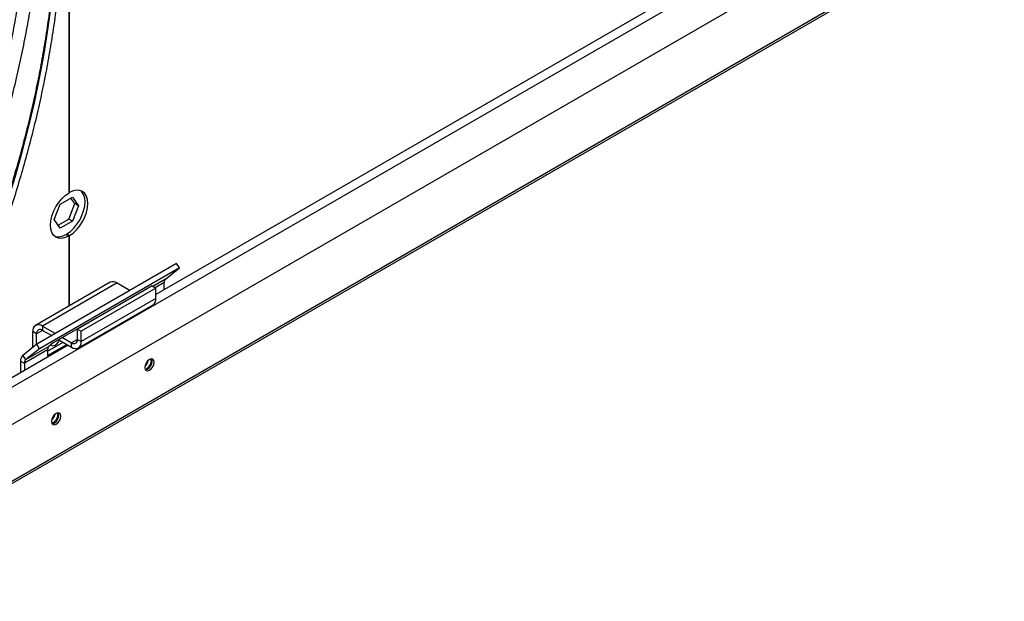
# Model space of a CAD drawing. Units: millimetres. Extents: x 5 to 414, y 3 to 291.
# Drawn here: x 210 to 219, y 45 to 50 of the extents above; entities that cross this region are included whole.
import ezdxf

# ---------------------------------------------------------------- set-up
doc = ezdxf.new("R2010")
doc.units = ezdxf.units.MM

msp = doc.modelspace()

# ---------------------------------------------------------------- linework, layer by layer
at = {"color": 8, "linetype": 'Continuous', "lineweight": 25}
for p, q in [((208.6124, 46.4135), (217.5095, 51.5496)), ((218.8163, 51.4133), (208.664, 45.5525)), ((210.907, 47.9223), (210.7871, 47.8531)), ((210.8946, 47.8901), (210.8088, 47.8406)), ((210.645, 47.7791), (210.6441, 47.7796)), ((210.6823, 47.8006), (210.6818, 47.8014)), ((209.7407, 47.4366), (209.6841, 47.404)), ((210.073, 47.3509), (210.0165, 47.3182))]:
    msp.add_line(p, q, dxfattribs=at)
at = {"color": 7, "linetype": 'Continuous', "lineweight": 25}
for p, q in [((217.354, 51.5507), (210.8155, 47.7761)), ((207.5184, 44.87), (218.8534, 51.4136)), ((208.9136, 46.234), (217.8192, 51.3752)), ((209.9891, 51.3912), (209.9891, 48.7374)), ((209.9979, 48.7425), (209.9979, 51.3964)), ((209.9098, 48.6325), (210.0241, 48.6985)), ((209.9979, 48.7425), (209.9891, 48.7476)), ((210.0241, 48.6985), (210.0813, 48.6171)), ((209.8527, 48.4852), (209.9098, 48.6325)), ((209.9888, 48.4902), (210.0459, 48.6376)), ((210.0459, 48.6376), (210.0092, 48.6898)), ((210.0813, 48.6171), (210.0241, 48.4698)), ((210.0813, 48.6171), (210.0459, 48.6376)), ((209.9098, 48.4038), (209.8527, 48.4852)), ((209.8612, 48.4973), (209.8563, 48.4945)), ((209.858, 48.499), (209.8612, 48.4973)), ((209.8894, 48.4329), (209.9888, 48.4902)), ((210.0241, 48.4698), (209.9098, 48.4038)), ((210.0241, 48.4698), (209.9888, 48.4902)), ((209.9625, 48.3445), (209.9891, 48.3292)), ((209.9714, 48.3496), (209.9979, 48.3343)), ((209.9714, 48.3394), (209.9714, 48.3496)), ((209.9891, 48.3292), (209.9891, 47.6648)), ((209.9979, 47.6699), (209.9979, 48.3343)), ((211.0118, 48.0695), (209.686, 47.3042)), ((211.0389, 48.0277), (211.0118, 48.0695)), ((211.0389, 48.0277), (209.713, 47.2623)), ((210.907, 47.9223), (211.0389, 48.0277)), ((210.3828, 47.8921), (209.6757, 47.4839)), ((210.4478, 47.8856), (209.7407, 47.4774)), ((210.7801, 47.8571), (210.073, 47.4489)), ((210.4478, 47.8856), (210.5705, 47.8148)), ((210.7801, 47.8571), (210.8155, 47.8367)), ((210.8946, 47.8218), (210.8946, 47.8901)), ((210.727, 47.8275), (209.8431, 47.3172)), ((210.8155, 47.8367), (210.1084, 47.4285)), ((210.6378, 47.776), (210.6387, 47.7754)), ((210.6383, 47.7757), (210.6383, 47.7763)), ((210.7222, 47.8237), (210.727, 47.8275)), ((210.8155, 47.7387), (210.8155, 47.8367)), ((210.0815, 47.271), (210.7886, 47.6792)), ((210.8155, 47.7387), (210.1084, 47.3305)), ((209.6841, 47.404), (209.6488, 47.4244)), ((209.6488, 47.2744), (209.6488, 47.4244)), ((209.6841, 47.3027), (209.6841, 47.404)), ((209.7407, 47.4774), (209.7407, 47.4366)), ((209.7407, 47.4774), (209.8634, 47.4066)), ((209.7407, 47.4366), (209.828, 47.3862)), ((210.073, 47.3509), (210.073, 47.4489)), ((210.073, 47.4489), (210.1084, 47.4285)), ((210.1084, 47.3305), (210.1084, 47.4285)), ((209.686, 47.3042), (209.5541, 47.1988)), ((209.713, 47.2623), (209.686, 47.3042)), ((209.7897, 47.24), (209.9355, 47.3241)), ((209.7897, 47.1992), (209.9709, 47.3037)), ((209.8431, 47.3172), (209.8022, 47.2845)), ((209.8953, 47.3474), (210.0165, 47.2774)), ((209.9307, 47.3678), (210.0165, 47.3182)), ((210.0165, 47.2774), (210.0165, 47.3182)), ((210.073, 47.3509), (210.1084, 47.3305)), ((209.984, 47.2961), (208.535, 46.4596)), ((209.7897, 47.2523), (209.5688, 47.1247)), ((209.8022, 47.2845), (209.5812, 47.1569)), ((209.713, 47.2623), (209.5812, 47.1569)), ((209.7897, 47.2523), (209.7897, 47.1992)), ((209.5334, 47.1452), (209.5688, 47.1247)), ((209.5334, 47.1452), (209.5334, 47.036)), ((209.5541, 47.1988), (209.5812, 47.1569)), ((209.5688, 47.1247), (209.5688, 47.0564)), ((210.7713, 47.1497), (210.7687, 47.1656)), ((209.8874, 46.6395), (209.8848, 46.6553))]:
    msp.add_line(p, q, dxfattribs=at)
at = {"color": 8, "linetype": 'Continuous', "lineweight": 25, "flags": 128}
msp.add_lwpolyline([(208.4805, 46.4763), (208.517, 46.5443), (208.6363, 46.7738), (208.7509, 47.005), (208.8606, 47.2379), (208.9653, 47.472), (209.0648, 47.7071), (209.1591, 47.943), (209.2481, 48.1793), (209.3315, 48.4159), (209.4094, 48.6524), (209.4817, 48.8886), (209.5482, 49.1241), (209.609, 49.3588), (209.6638, 49.5924), (209.7127, 49.8246), (209.7557, 50.0551), (209.7926, 50.2836), (209.8234, 50.51)], dxfattribs=at)
at = {"color": 7, "linetype": 'Continuous', "lineweight": 25, "flags": 128}
for points in [[(209.9891, 48.3292), (209.9552, 48.3145), (209.9228, 48.3079), (209.893, 48.3099), (209.8669, 48.3203), (209.8456, 48.3386), (209.8297, 48.3644), (209.82, 48.3965), (209.8167, 48.4338), (209.82, 48.4749), (209.8297, 48.5183), (209.8456, 48.5623), (209.8669, 48.6053), (209.893, 48.6458), (209.9228, 48.6821), (209.9552, 48.713), (209.9891, 48.7374)], [(209.9714, 48.3496), (210.0052, 48.374), (210.0377, 48.4049), (210.0675, 48.4412), (210.0935, 48.4817), (210.1149, 48.5247), (210.1307, 48.5687), (210.1404, 48.6121), (210.1437, 48.6532), (210.1404, 48.6905), (210.1307, 48.7226), (210.1149, 48.7483), (210.1045, 48.7588)], [(209.9979, 48.3343), (210.0317, 48.3586), (210.0642, 48.3896), (210.094, 48.4259), (210.12, 48.4664), (210.1414, 48.5094), (210.1572, 48.5534), (210.167, 48.5968), (210.1703, 48.6379), (210.167, 48.6752), (210.1572, 48.7073), (210.1414, 48.733), (210.12, 48.7514), (210.094, 48.7618), (210.0642, 48.7638), (210.0317, 48.7572), (209.9979, 48.7425)], [(209.8219, 47.3003), (209.8296, 47.2927), (209.844, 47.2899), (209.8609, 47.2957), (209.8778, 47.3094), (209.8921, 47.3287), (209.8997, 47.3448)], [(210.7978, 47.1344), (210.7944, 47.152), (210.7849, 47.1631), (210.7705, 47.1658), (210.7536, 47.16), (210.7367, 47.1463), (210.7224, 47.127), (210.7128, 47.1049), (210.7094, 47.0834), (210.7128, 47.0658), (210.7224, 47.0548), (210.7367, 47.052), (210.7536, 47.0579), (210.7705, 47.0715), (210.7849, 47.0909), (210.7944, 47.113), (210.7978, 47.1344)], [(210.7148, 47.0621), (210.719, 47.0622), (210.7359, 47.0681), (210.7529, 47.0817), (210.7672, 47.1011), (210.7768, 47.1232), (210.7801, 47.1446)], [(210.7801, 47.1446), (210.7768, 47.1622), (210.7748, 47.1659)], [(209.9139, 46.6242), (209.9106, 46.6418), (209.901, 46.6528), (209.8866, 46.6556), (209.8697, 46.6497), (209.8528, 46.6361), (209.8385, 46.6167), (209.8289, 46.5946), (209.8255, 46.5732), (209.8289, 46.5556), (209.8385, 46.5445), (209.8528, 46.5418), (209.8697, 46.5476), (209.8866, 46.5613), (209.901, 46.5806), (209.9106, 46.6027), (209.9139, 46.6242)], [(209.8962, 46.6344), (209.8929, 46.652), (209.8909, 46.6557)], [(209.8309, 46.5519), (209.8351, 46.552), (209.8521, 46.5578), (209.869, 46.5715), (209.8833, 46.5908), (209.8929, 46.6129), (209.8962, 46.6344)]]:
    msp.add_lwpolyline(points, dxfattribs=at)
at = {"color": 7, "linetype": 'Continuous', "lineweight": 25}
for centre, radius, start, end in [((209.8915, 48.4524), 0.1292, 254.02941, 303.38009), ((210.4097, 47.8325), 0.0654, 54.38242, 114.30712), ((210.9346, 47.8932), 0.0401, 133.45111, 184.40581), ((210.7518, 47.7317), 0.0641, 305.01333, 6.29885), ((209.7048, 47.4335), 0.0568, 50.79671, 189.21404), ((209.7186, 47.4095), 0.0349, 50.79671, 189.21404), ((210.0385, 47.3453), 0.0349, 230.79671, 9.21404), ((210.0523, 47.3214), 0.0568, 230.79671, 9.21404), ((209.8297, 47.2554), 0.0401, 133.45111, 184.40581), ((209.6001, 47.1503), 0.0669, 133.45111, 184.40581), ((209.6088, 47.1278), 0.0401, 133.45111, 184.40581), ((210.6444, 47.172), 0.101, 310.8942, 349.11118), ((210.6839, 47.1503), 0.0874, 288.79761, 359.63879), ((209.7605, 46.6617), 0.101, 310.8942, 349.11118), ((209.8, 46.64), 0.0874, 288.79761, 359.63879)]:
    msp.add_arc(centre, radius, start, end, dxfattribs=at)
for points, knots in [([(208.5234, 46.4533), (208.5416, 46.4865), (208.599, 46.5921), (208.6914, 46.772), (208.8006, 46.9926), (208.9052, 47.2147), (209.0053, 47.4379), (209.1008, 47.6621), (209.1915, 47.887), (209.2774, 48.1124), (209.3584, 48.338), (209.4344, 48.5637), (209.5053, 48.7892), (209.571, 49.0142), (209.6316, 49.2386), (209.6869, 49.4621), (209.7368, 49.6845), (209.7814, 49.9056), (209.8205, 50.125), (209.8542, 50.3427), (209.8824, 50.5584), (209.905, 50.7719), (209.922, 50.9829), (209.9335, 51.1912), (209.9394, 51.3967), (209.9396, 51.599), (209.9343, 51.7981), (209.9234, 51.9937), (209.9068, 52.1856), (209.8847, 52.3736), (209.8571, 52.5575), (209.8239, 52.7372), (209.7852, 52.9123), (209.741, 53.0829), (209.6914, 53.2486), (209.6365, 53.4093), (209.5763, 53.5649), (209.5108, 53.7152), (209.4401, 53.8599), (209.3643, 53.9991), (209.2835, 54.1324), (209.1978, 54.2599), (209.1071, 54.3812), (209.0168, 54.4913), (208.9544, 54.5579), (208.9257, 54.5885)], [0, 0, 0, 0, 0.010871, 0.034503, 0.058136, 0.081769, 0.105402, 0.129036, 0.15267, 0.176304, 0.199939, 0.223574, 0.24721, 0.270847, 0.294484, 0.318122, 0.341761, 0.3654, 0.38904, 0.412682, 0.436324, 0.459967, 0.483611, 0.507255, 0.530901, 0.554547, 0.578193, 0.60184, 0.625488, 0.649135, 0.672781, 0.696427, 0.720071, 0.743714, 0.767354, 0.790991, 0.814624, 0.838252, 0.861874, 0.88549, 0.909099, 0.9327, 0.956293, 0.979877, 1, 1, 1, 1]), ([(208.9281, 54.4934), (208.9407, 54.4799), (208.9863, 54.4308), (209.0601, 54.3395), (209.1497, 54.2198), (209.2341, 54.0936), (209.3137, 53.9617), (209.3883, 53.824), (209.4578, 53.6807), (209.5222, 53.532), (209.5814, 53.3779), (209.6354, 53.2187), (209.684, 53.0545), (209.7273, 52.8855), (209.7652, 52.7118), (209.7977, 52.5336), (209.8246, 52.3512), (209.8461, 52.1646), (209.8621, 51.9741), (209.8725, 51.7799), (209.8773, 51.5822), (209.8766, 51.3811), (209.8703, 51.177), (209.8585, 50.9699), (209.8411, 50.7601), (209.8181, 50.5479), (209.7897, 50.3334), (209.7558, 50.1168), (209.7164, 49.8985), (209.6716, 49.6785), (209.6215, 49.4572), (209.566, 49.2348), (209.5053, 49.0114), (209.4394, 48.7874), (209.3684, 48.563), (209.2923, 48.3383), (209.2112, 48.1137), (209.1252, 47.8893), (209.0344, 47.6654), (208.939, 47.4422), (208.8388, 47.22), (208.7343, 46.9989), (208.625, 46.7793), (208.5363, 46.6072), (208.4827, 46.509), (208.4684, 46.4827)], [0, 0, 0, 0, 0.009116, 0.033136, 0.057147, 0.081149, 0.105142, 0.129126, 0.153102, 0.177072, 0.201035, 0.224993, 0.248946, 0.272895, 0.296842, 0.320786, 0.344729, 0.36867, 0.39261, 0.416551, 0.440491, 0.464431, 0.488371, 0.512312, 0.536253, 0.560195, 0.584138, 0.608081, 0.632025, 0.65597, 0.679916, 0.703863, 0.72781, 0.751758, 0.775707, 0.799656, 0.823606, 0.847557, 0.871508, 0.895459, 0.919411, 0.943363, 0.967315, 0.991267, 1, 1, 1, 1]), ([(209.2652, 54.0398), (209.2812, 53.9995), (209.3179, 53.9074), (209.369, 53.7573), (209.4195, 53.5907), (209.4646, 53.4192), (209.5043, 53.243), (209.5386, 53.0623), (209.5675, 52.8772), (209.5909, 52.6879), (209.6088, 52.4947), (209.6212, 52.2977), (209.6281, 52.097), (209.6294, 51.8929), (209.6251, 51.6857), (209.6154, 51.4754), (209.6, 51.2623), (209.5792, 51.0466), (209.5528, 50.8285), (209.521, 50.6083), (209.4837, 50.3861), (209.4409, 50.1622), (209.3928, 49.9368), (209.3394, 49.71), (209.2807, 49.4823), (209.2167, 49.2537), (209.1476, 49.0245), (209.0733, 48.7949), (208.9941, 48.5651), (208.9098, 48.3355), (208.8208, 48.1061), (208.7269, 47.8772), (208.6283, 47.6491), (208.5252, 47.422), (208.4176, 47.1961), (208.3054, 46.9717), (208.2123, 46.792), (208.1552, 46.6878), (208.1384, 46.6572)], [0, 0, 0, 0, 0.022135, 0.050574, 0.079003, 0.107424, 0.135838, 0.164246, 0.19265, 0.221052, 0.249451, 0.27785, 0.306248, 0.334646, 0.363045, 0.391444, 0.419845, 0.448247, 0.47665, 0.505056, 0.533463, 0.561871, 0.590282, 0.618694, 0.647108, 0.675524, 0.703941, 0.732359, 0.760779, 0.7892, 0.817623, 0.846046, 0.87447, 0.902895, 0.931321, 0.959747, 0.988174, 1, 1, 1, 1]), ([(208.2498, 46.5996), (208.2869, 46.6685), (208.364, 46.8119), (208.4759, 47.0319), (208.5866, 47.2588), (208.6927, 47.4872), (208.7943, 47.7166), (208.8912, 47.9469), (208.9834, 48.1779), (209.0707, 48.4094), (209.1531, 48.6411), (209.2305, 48.8728), (209.3028, 49.1042), (209.37, 49.3353), (209.4319, 49.5657), (209.4885, 49.7952), (209.5398, 50.0236), (209.5857, 50.2507), (209.6262, 50.4762), (209.6612, 50.7), (209.6907, 50.9219), (209.7146, 51.1415), (209.733, 51.3587), (209.7457, 51.5734), (209.7529, 51.7852), (209.7544, 51.994), (209.7504, 52.1996), (209.7407, 52.4017), (209.7253, 52.6003), (209.7045, 52.7951), (209.6776, 52.9855), (209.655, 53.1235), (209.6397, 53.1965), (209.6371, 53.209)], [0, 0, 0, 0, 0.030739, 0.063908, 0.097077, 0.130246, 0.163416, 0.196587, 0.229759, 0.262932, 0.296107, 0.329282, 0.36246, 0.395638, 0.428819, 0.462002, 0.495186, 0.528373, 0.561562, 0.594753, 0.627947, 0.661142, 0.69434, 0.72754, 0.760742, 0.793946, 0.827151, 0.860357, 0.893564, 0.926771, 0.959977, 0.993181, 1, 1, 1, 1])]:
    msp.add_open_spline(points, degree=3, knots=knots, dxfattribs=at)

doc.saveas('drawing.dxf')
